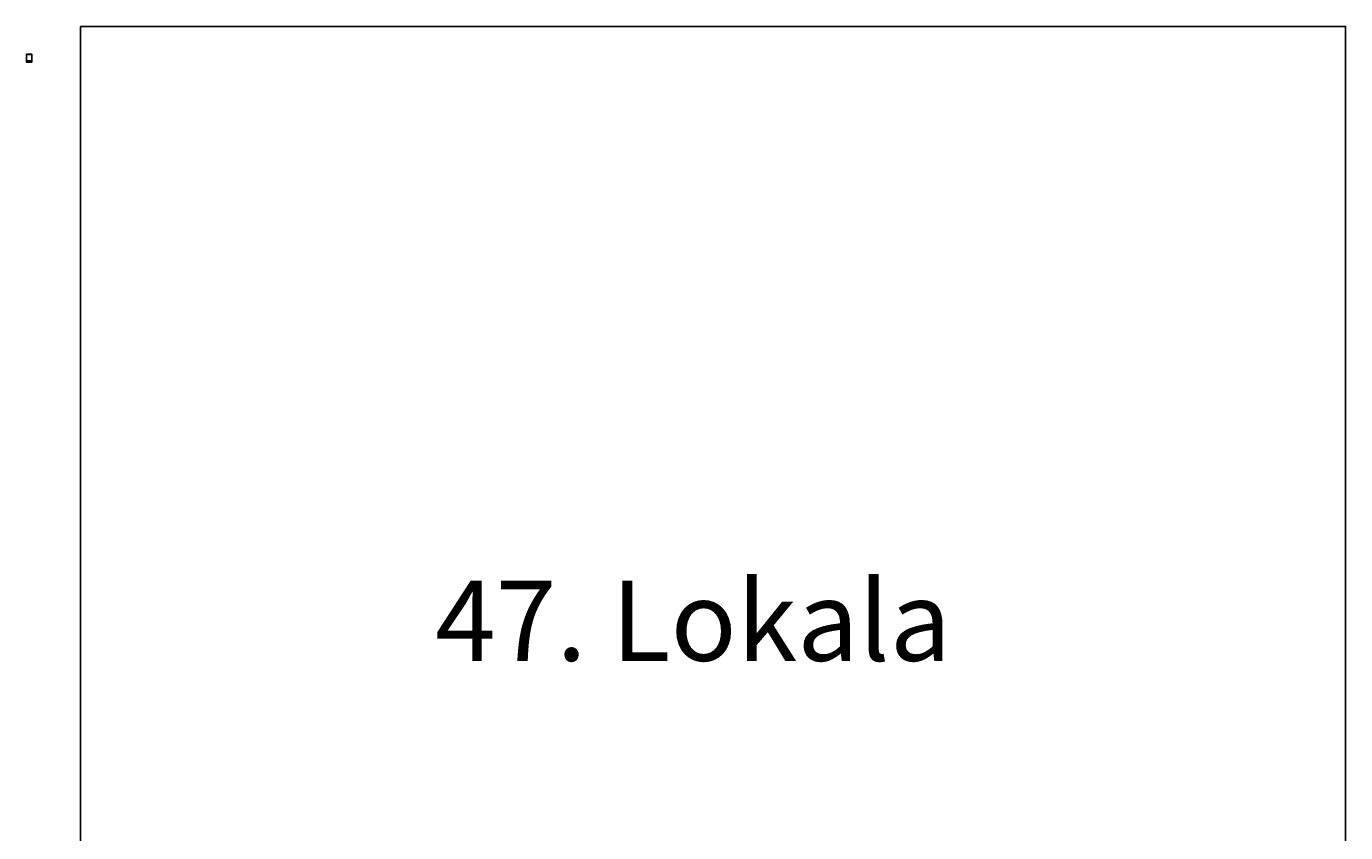
# Model space of a CAD drawing. Units: millimetres. Extents: x 3026.6 to 3076, y 847.9 to 914.8.
# Drawn here: x 3026.6 to 3076, y 884.6 to 914.8 of the extents above; entities that cross this region are included whole.
import ezdxf

# ---------------------------------------------------------------- set-up
doc = ezdxf.new("R2010")
doc.units = ezdxf.units.MM
doc.layers.add('1.1. Armarria', color=7, linetype='Continuous', true_color=0xffffff)
for name, color, linetype in [('1.3. Eskala grafikoa', 7, 'Continuous'), ('1.4. Idatzia', 7, 'Continuous'), ('1.5. Marra1', 248, 'Continuous'), ('1.6. Marra2', 252, 'Continuous')]:
    doc.layers.add(name, color=color, linetype=linetype)
doc.layers.add('1.7. Ventanas Gráficas', color=5, linetype='Continuous', plot=False)
doc.styles.get("Standard").update_dxf_attribs({"font": 'arial.ttf'})
picture_1 = doc.add_image_def('image1.jpg', size_in_pixel=(151, 177))
picture_2 = doc.add_image_def('image2.jpg', size_in_pixel=(151, 177))

msp = doc.modelspace()

# ---------------------------------------------------------------- hatches: boundary and pattern name
at = {"layer": '1.3. Eskala grafikoa'}
h = msp.add_hatch(color=256, dxfattribs=at)
h.dxf.hatch_style = 1
h.paths.add_polyline_path([(3026.767, 913.508), (3026.767, 913.507), (3026.772, 913.507), (3026.772, 913.508)])
h = msp.add_hatch(color=256, dxfattribs=at)
h.dxf.hatch_style = 1
h.paths.add_polyline_path([(3026.772, 913.508), (3026.772, 913.508), (3026.777, 913.508), (3026.777, 913.508)])
h = msp.add_hatch(color=256, dxfattribs=at)
h.dxf.hatch_style = 1
h.paths.add_polyline_path([(3026.787, 913.508), (3026.777, 913.508), (3026.777, 913.507), (3026.787, 913.507)])
h = msp.add_hatch(color=256, dxfattribs=at)
h.dxf.hatch_style = 1
h.paths.add_polyline_path([(3026.797, 913.508), (3026.787, 913.508), (3026.787, 913.508), (3026.797, 913.508)])
h = msp.add_hatch(color=256, dxfattribs=at)
h.dxf.hatch_style = 1
h.paths.add_polyline_path([(3026.807, 913.508), (3026.797, 913.508), (3026.797, 913.507), (3026.807, 913.507)])

# ---------------------------------------------------------------- linework, layer by layer
at = {"color": 1}
msp.add_lwpolyline([(3028.65, 914.833), (3076.029, 914.833), (3076.029, 847.909), (3028.65, 847.909)], close=True, dxfattribs=at)
msp.add_lwpolyline([(3026.836, 913.494), (3026.836, 913.791), (3026.626, 913.791), (3026.626, 913.494)], close=True)
at = {"layer": '1.3. Eskala grafikoa', "ltscale": 0.01}
for p, q in [((3026.767, 913.508), (3026.767, 913.507)), ((3026.767, 913.508), (3026.807, 913.508)), ((3026.767, 913.508), (3026.807, 913.508)), ((3026.767, 913.508), (3026.807, 913.508)), ((3026.767, 913.507), (3026.807, 913.507)), ((3026.777, 913.508), (3026.777, 913.507)), ((3026.787, 913.508), (3026.787, 913.507)), ((3026.797, 913.508), (3026.797, 913.507)), ((3026.807, 913.508), (3026.807, 913.507))]:
    msp.add_line(p, q, dxfattribs=at)
at = {"layer": '1.5. Marra1'}
for points, const_width in [([(3026.66, 913.529), (3026.755, 913.529)], 0.0004), ([(3026.767, 913.526), (3026.767, 913.529), (3026.807, 913.529)], 0.000353), ([(3026.767, 913.522), (3026.767, 913.519), (3026.807, 913.519)], 0.000353)]:
    msp.add_lwpolyline(points, dxfattribs=dict(at, const_width=const_width))
at = {"layer": '1.6. Marra2'}
for p, q in [((3026.637, 913.51), (3026.637, 913.505)), ((3026.639, 913.505), (3026.639, 913.51)), ((3026.643, 913.505), (3026.643, 913.51)), ((3026.647, 913.505), (3026.647, 913.51)), ((3026.651, 913.505), (3026.651, 913.51)), ((3026.653, 913.505), (3026.653, 913.51)), ((3026.656, 913.505), (3026.656, 913.51)), ((3026.752, 913.505), (3026.752, 913.51)), ((3026.755, 913.505), (3026.755, 913.51)), ((3026.757, 913.505), (3026.757, 913.51))]:
    msp.add_line(p, q, dxfattribs=at)
at = {"layer": '1.6. Marra2', "const_width": 0.000268}
for points in [[(3026.637, 913.504), (3026.637, 913.51)], [(3026.638, 913.504), (3026.638, 913.51)], [(3026.638, 913.504), (3026.638, 913.51)], [(3026.639, 913.504), (3026.639, 913.51)], [(3026.64, 913.504), (3026.64, 913.51)], [(3026.641, 913.504), (3026.641, 913.51)], [(3026.642, 913.504), (3026.642, 913.51)], [(3026.642, 913.504), (3026.642, 913.51)], [(3026.643, 913.504), (3026.643, 913.51)], [(3026.644, 913.504), (3026.644, 913.51)], [(3026.645, 913.504), (3026.645, 913.51)], [(3026.645, 913.504), (3026.645, 913.51)], [(3026.646, 913.504), (3026.646, 913.51)], [(3026.647, 913.504), (3026.647, 913.51)], [(3026.649, 913.504), (3026.649, 913.51)], [(3026.648, 913.504), (3026.648, 913.51)], [(3026.649, 913.504), (3026.649, 913.51)], [(3026.65, 913.504), (3026.65, 913.51)], [(3026.651, 913.504), (3026.651, 913.51)], [(3026.652, 913.504), (3026.652, 913.51)], [(3026.652, 913.504), (3026.652, 913.51)], [(3026.653, 913.504), (3026.653, 913.51)], [(3026.654, 913.504), (3026.654, 913.51)], [(3026.655, 913.504), (3026.655, 913.51)], [(3026.656, 913.504), (3026.656, 913.51)], [(3026.656, 913.504), (3026.656, 913.51)], [(3026.657, 913.504), (3026.657, 913.51)], [(3026.658, 913.504), (3026.658, 913.51)], [(3026.659, 913.504), (3026.659, 913.51)], [(3026.752, 913.504), (3026.752, 913.51)], [(3026.753, 913.504), (3026.753, 913.51)], [(3026.754, 913.504), (3026.754, 913.51)], [(3026.755, 913.504), (3026.755, 913.51)], [(3026.756, 913.504), (3026.756, 913.51)], [(3026.756, 913.504), (3026.756, 913.51)], [(3026.757, 913.504), (3026.757, 913.529)], [(3026.758, 913.504), (3026.758, 913.529)], [(3026.759, 913.504), (3026.759, 913.529)], [(3026.76, 913.504), (3026.76, 913.529)], [(3026.76, 913.504), (3026.76, 913.529)], [(3026.761, 913.504), (3026.761, 913.529)], [(3026.762, 913.504), (3026.762, 913.529)], [(3026.763, 913.504), (3026.763, 913.529)], [(3026.763, 913.504), (3026.763, 913.529)], [(3026.764, 913.504), (3026.764, 913.529)], [(3026.765, 913.504), (3026.765, 913.529)]]:
    msp.add_lwpolyline(points, dxfattribs=at)
at = {"layer": '1.7. Ventanas Gráficas'}
msp.add_line((3026.831, 913.544), (3026.631, 913.544), dxfattribs=at)
msp.add_lwpolyline([(3026.631, 913.499), (3026.831, 913.499), (3026.831, 913.781), (3026.631, 913.781)], close=True, dxfattribs=at)

# ---------------------------------------------------------------- texts
at = {"insert": (3041.93, 894.067), "char_height": 3, "attachment_point": 1}
msp.add_mtext_dynamic_manual_height_columns('47. Lokala', width=942.7167, gutter_width=12.5, heights=[0], dxfattribs=at)
at = {"layer": '1.3. Eskala grafikoa', "char_height": 0.001, "width": 0.00104, "attachment_point": 1}
for s, insert in [('{\\fCalibri Light|b0|i0|c0|p34;0}', (3026.767, 913.507)), ('{\\fCalibri Light|b0|i0|c0|p34;0.5}', (3026.771, 913.507)), ('{\\fCalibri Light|b0|i0|c0|p34;1}', (3026.777, 913.507)), ('{\\fCalibri Light|b0|i0|c0|p34;2}', (3026.787, 913.507)), ('{\\fCalibri Light|b0|i0|c0|p34;3}', (3026.797, 913.507)), ('{\\fCalibri Light|b0|i0|c0|p34;4m}', (3026.807, 913.507))]:
    msp.add_mtext(s, dxfattribs=dict(at, insert=insert))
at = {"layer": '1.4. Idatzia', "attachment_point": 1}
for s, insert, char_height, width in [('{\\fCalibri Light|b1|i0|c0|p34;Kokapena\\fCalibri Light|b0|i0|c0|p34;: NAGUSI KALEA, 01. 20170 USURBIL}', (3026.662, 913.524), 0.0025, 0.18521), ('{\\fCalibri Light|b1|i0|c0|p34;Katastro zk.\\fCalibri Light|b0|i0|c0|p34;: 7791225}', (3026.662, 913.516), 0.0025, 0.18521), ('{\\fCalibri Light|b1|i0|c0|p34;Eraikuntza urtea\\fCalibri Light|b0|i0|c0|p34;: 1991}', (3026.662, 913.509), 0.0025, 0.0411), ('{\\fLucida Sans Unicode|b1|i0|c0|p34;MERKATARITZA LOKAL HUTSAK}', (3026.662, 913.535), 0.004, 0.14475), ('{\\fCalibri Light|b1|i0|c0|p34;Finka zk.\\fCalibri Light|b0|i0|c0|p34;: 5070271N}', (3026.723, 913.516), 0.0025, 0.18521), ('{\\fCalibri Light|b0|i0|c0|p34;Martxoak 2019}', (3026.723, 913.508), 0.0025, 0.02738), ('{\\fCalibri Light|b1|i0|c0|p34;E:\\fCalibri Light|b0|i0|c0|p34; 1/100}', (3026.767, 913.513), 0.0018, 0.01724), ('{\\fCalibri Light|b1|i0|c0|p34;Planoa:\\fCalibri Light|b0|i0|c0|p34; BEHE OINA}', (3026.769, 913.522), 0.0025, 0.03731), ('{\\fMicrosoft Sans Serif|b0|i0|c0|p34;47}', (3026.811, 913.526), 0.012, 0.02738), ('{\\fCalibri Light|b0|i0|c0|p34;Lokal zk.}', (3026.815, 913.508), 0.002, 0.02738)]:
    msp.add_mtext(s, dxfattribs=dict(at, insert=insert, char_height=char_height, width=width))

# ---------------------------------------------------------------- referenced raster images: frames only (the image files are external)
at = {"layer": '1.1. Armarria'}
image = msp.add_image(picture_2, insert=(3026.637, 913.511), size_in_units=(0.0218, 0.0255), dxfattribs=at)
image.dxf.flags = 7
at = {"layer": '1.1. Armarria', "color": 7, "true_color": 0xffffff}
image = msp.add_image(picture_1, insert=(3026.638, 913.512), size_in_units=(0.0213, 0.0249), dxfattribs=at)
image.dxf.flags = 7
image = msp.add_image(picture_1, insert=(3026.638, 913.512), size_in_units=(0.0213, 0.0249), dxfattribs=at)
image.dxf.flags = 7

doc.saveas('drawing.dxf')
